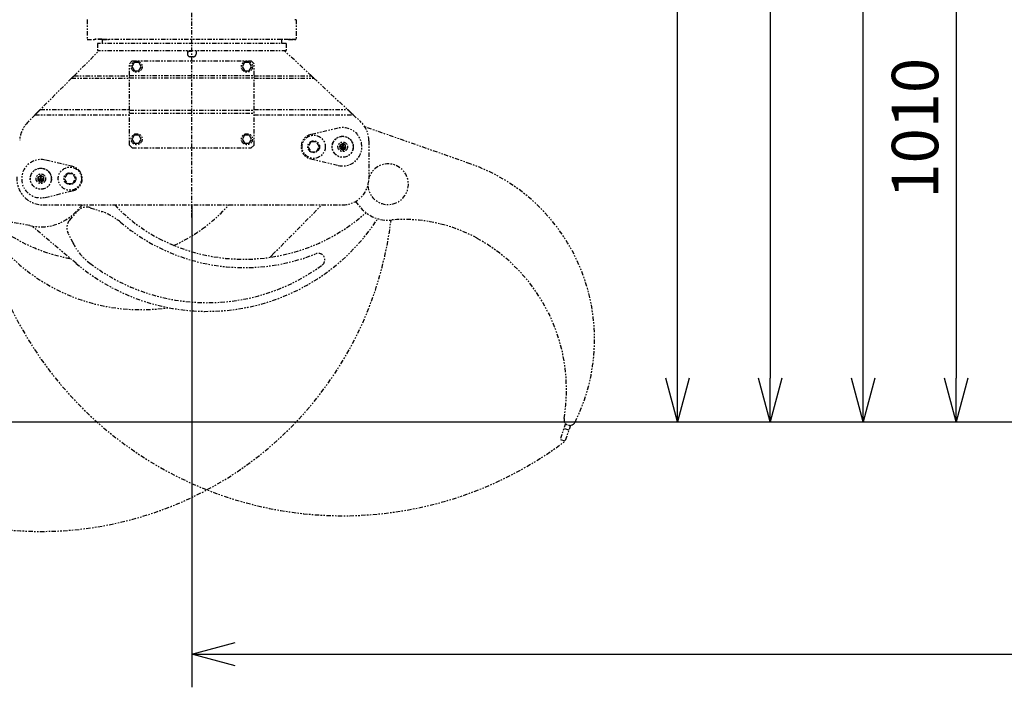
# Model space of a CAD drawing. Extents: x -241 to 226, y -138 to 180.
# Drawn here: x -94 to -26, y -138 to -92 of the extents above; entities that cross this region are included whole.
import ezdxf

# ---------------------------------------------------------------- set-up
doc = ezdxf.new("R2010")
doc.units = 0
doc.linetypes.add('CENTER', pattern=[12, 7.5, -1.5, 1.5, -1.5])
doc.linetypes.add('PHANTOM', pattern=[15, 7.5, -1.5, 1.5, -1.5, 1.5, -1.5])
doc.layers.get('0').update_dxf_attribs({"linetype": 'CONTINUOUS'})
doc.layers.get('DEFPOINTS').update_dxf_attribs({"linetype": 'CONTINUOUS'})
doc.styles.get("Standard").update_dxf_attribs({"font": 'ROMANS', "bigfont": 'EXTFONT'})
doc.dimstyles.new('ISO-25', dxfattribs={"dimtxt": 2.5, "dimasz": 2.5, "dimexe": 1.25, "dimexo": 0.625, "dimtad": 1, "dimtxsty": 'STANDARD', "dimcen": 2.5, "dimazin": 3, "dimtfac": 1, "dimtmove": 0, "dimatfit": 3})

# ---------------------------------------------------------------- blocks, each defined once
blk = doc.blocks.new('DTL0006')
at = {"color": 64, "linetype": 'CENTER'}
blk.add_line((-5559.6, 351.9), (-5559.6, 730.7), dxfattribs=at)
at = {"color": 64, "linetype": 'PHANTOM'}
for p, q in [((-5739.6, 692.6), (-5739.6, 658.6)), ((-5379.6, 692.5), (-5382.1, 692.5)), ((-5379.6, 692.5), (-5379.6, 658.5)), ((-5739.6, 658.6), (-5726.5, 658.7)), ((-5714.1, 658.7), (-5726.5, 658.7)), ((-5714.1, 658.6), (-5726.5, 658.6)), ((-5722.1, 651.7), (-5722.1, 638.7)), ((-5397.1, 651.7), (-5722.1, 651.7)), ((-5405.1, 658.5), (-5714.1, 658.7)), ((-5714.1, 658.6), (-5714.1, 651.7)), ((-5714.1, 658.6), (-5702.9, 658.6)), ((-5405.1, 658.5), (-5405.1, 651.7)), ((-5392.7, 658.5), (-5405.1, 658.5)), ((-5392.7, 658.5), (-5405.1, 658.5)), ((-5397.1, 651.7), (-5397.1, 638.7)), ((-5392.7, 658.5), (-5379.6, 658.5)), ((-5379.6, 658.5), (-5392.7, 658.5)), ((-5762.4, 595.9), (-5719.6, 638.7)), ((-5397.1, 638.7), (-5722.1, 638.7)), ((-5567.1, 638.7), (-5567.1, 633.7)), ((-5567.1, 637.4), (-5559.7, 638.7)), ((-5557.1, 628.7), (-5562.1, 628.7)), ((-5552.5, 638.7), (-5552.1, 636.5)), ((-5552.1, 638.7), (-5552.1, 633.7)), ((-5353.6, 595.9), (-5399.6, 638.7)), ((-5667.1, 616.7), (-5662.1, 621.7)), ((-5667.1, 476.7), (-5667.1, 616.7)), ((-5658.6, 618.7), (-5662.7, 611.7)), ((-5662.7, 611.7), (-5658.6, 604.7)), ((-5662.1, 621.7), (-5457.1, 621.7)), ((-5650.6, 618.7), (-5658.6, 618.7)), ((-5646.5, 611.7), (-5650.6, 618.7)), ((-5650.6, 604.7), (-5646.5, 611.7)), ((-5468.6, 618.7), (-5472.7, 611.7)), ((-5472.7, 611.7), (-5468.6, 604.7)), ((-5460.6, 618.7), (-5468.6, 618.7)), ((-5456.5, 611.7), (-5460.6, 618.7)), ((-5460.6, 604.7), (-5456.5, 611.7)), ((-5457.1, 621.7), (-5452.1, 616.7)), ((-5452.1, 476.7), (-5452.1, 616.7)), ((-5762.4, 595.9), (-5667.1, 595.9)), ((-5667.1, 596.4), (-5452.1, 596.4)), ((-5658.6, 604.7), (-5650.6, 604.7)), ((-5468.6, 604.7), (-5460.6, 604.7)), ((-5452.1, 595.9), (-5353.6, 595.9)), ((-5766.6, 591.7), (-5820.2, 538.1)), ((-5766.6, 591.7), (-5667.1, 591.7)), ((-5667.1, 592.3), (-5452.1, 592.3)), ((-5452.1, 591.7), (-5349.1, 591.7)), ((-5349.1, 591.7), (-5291.5, 538)), ((-5829.4, 528.9), (-5841.5, 516.8)), ((-5829.4, 528.9), (-5667.1, 528.9)), ((-5820.2, 538.1), (-5667.1, 538.1)), ((-5667.1, 536.7), (-5452.1, 536.7)), ((-5667.1, 531.5), (-5452.1, 531.5)), ((-5452.1, 538), (-5291.5, 538)), ((-5452.1, 528.9), (-5281.7, 528.9)), ((-5281.7, 528.9), (-5268.9, 517)), ((-5658.7, 493.7), (-5662.7, 486.7)), ((-5650.6, 493.7), (-5658.7, 493.7)), ((-5646.5, 486.7), (-5650.6, 493.7)), ((-5468.7, 493.7), (-5472.7, 486.7)), ((-5460.6, 493.7), (-5468.7, 493.7)), ((-5456.5, 486.7), (-5460.6, 493.7)), ((-5307.2, 505.8), (-5354.6, 494.6)), ((-5662.1, 471.7), (-5667.1, 476.7)), ((-5662.7, 486.7), (-5658.7, 479.7)), ((-5658.7, 479.7), (-5650.6, 479.7)), ((-5650.6, 479.7), (-5646.5, 486.7)), ((-5472.7, 486.7), (-5468.7, 479.7)), ((-5468.7, 479.7), (-5460.6, 479.7)), ((-5460.6, 479.7), (-5456.5, 486.7)), ((-5452.1, 476.7), (-5457.1, 471.7)), ((-5354.5, 482.2), (-5359.4, 473.7)), ((-5344.7, 482.2), (-5354.5, 482.2)), ((-5339.8, 473.7), (-5344.7, 482.2)), ((-5299.6, 479.4), (-5304.6, 476.6)), ((-5304.6, 476.6), (-5304.6, 470.8)), ((-5294.6, 476.6), (-5299.6, 479.4)), ((-5294.6, 470.8), (-5294.6, 476.6)), ((-5254.6, 484.1), (-5254.6, 418.7)), ((-5662.1, 471.7), (-5457.1, 471.7)), ((-5359.4, 473.7), (-5354.5, 465.2)), ((-5354.5, 465.2), (-5344.7, 465.2)), ((-5350, 463.4), (-5350, 465.2)), ((-5349.6, 463.4), (-5349.6, 465.2)), ((-5344.7, 465.2), (-5339.8, 473.7)), ((-5304.6, 470.8), (-5299.6, 467.9)), ((-5299.6, 467.9), (-5294.6, 470.8)), ((-5764.7, 439.6), (-5812, 450.8)), ((-5354.6, 452.8), (-5307.2, 441.6)), ((-5819.6, 424.5), (-5824.6, 421.6)), ((-5814.6, 421.6), (-5819.6, 424.5)), ((-5774.5, 427.2), (-5779.4, 418.7)), ((-5764.7, 427.2), (-5774.5, 427.2)), ((-5759.8, 418.7), (-5764.7, 427.2)), ((-5824.6, 421.6), (-5824.6, 415.8)), ((-5824.6, 415.8), (-5819.6, 412.9)), ((-5819.6, 412.9), (-5814.6, 415.8)), ((-5814.6, 415.8), (-5814.6, 421.6)), ((-5779.4, 418.7), (-5774.5, 410.2)), ((-5774.5, 410.2), (-5764.7, 410.2)), ((-5770, 408.5), (-5770, 410.2)), ((-5769.6, 408.4), (-5769.6, 410.2)), ((-5764.7, 410.2), (-5759.8, 418.7)), ((-5812, 386.6), (-5764.7, 397.8)), ((-5816, 373.7), (-5299.6, 373.7))]:
    blk.add_line(p, q, dxfattribs=at)
at = {"color": 60, "linetype": 'PHANTOM'}
for p, q in [((-5079.9, 444.4), (-5261.5, 508)), ((-5277.7, 379.4), (-5268.4, 368.7)), ((-4915.7, -2.8), (-4925.2, -30.4)), ((-4910.1, -14.4), (-4918.7, -11.5)), ((-4907.2, -6), (-4916.6, -33.3)), ((-4916.6, -33.3), (-4925.2, -30.4))]:
    blk.add_line(p, q, dxfattribs=at)
at = {"color": 71, "linetype": 'PHANTOM'}
blk.add_line((-5747.8, 373.7), (-5759.7, 361.2), dxfattribs=at)
at = {"color": 31, "linetype": 'PHANTOM'}
for p, q in [((-5420.4, 287.9), (-5335.4, 373.7)), ((-5769.8, 347.4), (-5755.8, 363.2)), ((-5734.4, 368.8), (-5714.8, 362.2)), ((-5759, 273), (-5834.8, 337.1)), ((-5764.2, 308), (-5772.7, 325.1))]:
    blk.add_line(p, q, dxfattribs=at)
at = {"color": 64, "linetype": 'PHANTOM'}
for centre, radius in [((-5654.6, 611.7), 9.5), ((-5464.6, 611.7), 9.5), ((-5654.6, 486.7), 9.5), ((-5464.6, 486.7), 9.5), ((-5349.6, 473.7), 20), ((-5299.6, 473.7), 18.2), ((-5349.6, 473.7), 10.2), ((-5299.6, 473.7), 18), ((-5299.6, 473.7), 8.25), ((-5299.6, 473.7), 4.76), ((-5299.6, 473.7), 3.3), ((-5299.6, 473.7), 2.4), ((-5299.6, 473.7), 0.5), ((-5819.6, 418.7), 18.2), ((-5819.6, 418.7), 18), ((-5819.6, 418.7), 8.25), ((-5769.6, 418.7), 20), ((-5769.6, 418.7), 10.2), ((-5819.6, 418.7), 4.76), ((-5819.6, 418.7), 3.3), ((-5819.6, 418.7), 2.4), ((-5819.6, 418.7), 0.5)]:
    blk.add_circle(centre, radius, dxfattribs=at)
for centre, radius, start, end in [((-5562.1, 633.7), 5, 179.998, 269.998), ((-5557.1, 633.7), 5, 269.998, 359.998), ((-5806.2, 481.4), 50, 134.998, 175.5993), ((-5299.6, 484.1), 45, 359.998, 47.0434), ((-5349.6, 473.7), 21.5, 103.295, 256.7009), ((-5299.6, 473.7), 33, 256.7009, 103.295), ((-5819.6, 418.7), 33, 76.7009, 283.295), ((-5769.6, 418.7), 21.5, 283.295, 76.7009), ((-5816, 418.7), 45, 175.5993, 269.998), ((-5299.6, 418.7), 45, 269.998, 359.998)]:
    blk.add_arc(centre, radius, start, end, dxfattribs=at)
at = {"color": 60, "linetype": 'PHANTOM'}
for centre, radius, start, end in [((-5221.5, 409.2), 35, 184.7765, 161.1074), ((-5185.7, 142.4), 320, 333.4714, 70.7026), ((-5221.5, 409.2), 62, 220.8112, 274.9746), ((-5193.6, 88.5), 260, 61.0618, 94.9746), ((-5212, 55.2), 298, 350.4187, 61.0618), ((-4908.3, 3.9), 9.98, 170.4187, 333.4714)]:
    blk.add_arc(centre, radius, start, end, dxfattribs=at)
at = {"color": 31, "linetype": 'PHANTOM'}
for centre, radius, start, end in [((-5487, 564.2), 280, 222.87, 242.5387), ((-5693, 543.5), 260, 305.6156, 319.225), ((-5740.8, 349.9), 20, 71.1703, 138.3879), ((-5747, 267.5), 100, 49.729, 71.1703), ((-5470, 597), 317, 242.5387, 311.6447), ((-5754.9, 334.1), 20, 138.3879, 206.5865), ((-5533, 540.2), 350, 229.772, 327.0503), ((-5469, 595.7), 330.2, 229.729, 291.9089), ((-5715.1, 574.3), 298, 234.9726, 259.6313), ((-5715.1, 574.3), 298, 294.7616, 305.6156), ((-5647.7, 513.1), 320, 218.0253, 278.5587), ((-5674.8, 352.8), 100, 206.5865, 232.8906), ((-5341.6, 279), 11.2, 306.2296, 111.9089), ((-5533, 540.2), 335, 232.8906, 306.2296), ((-5647.7, 513.1), 320, 314.0663, 315.2565)]:
    blk.add_arc(centre, radius, start, end, dxfattribs=at)
at = {"color": 71, "linetype": 'PHANTOM'}
for centre, radius, start, end in [((-5819.6, 418.7), 83, 256.7622, 316.1963), ((-5902.7, 65.3), 280, 76.7622, 115.6755)]:
    blk.add_arc(centre, radius, start, end, dxfattribs=at)
at = {"color": 51, "linetype": 'PHANTOM'}
for centre, radius, start, end in [((-5819.6, 418.7), 607.4, 230.2424, 353.2656), ((-5299.6, 473.7), 635.4, 191.7125, 307.0666)]:
    blk.add_arc(centre, radius, start, end, dxfattribs=at)
at = {"color": 64, "linetype": 'PHANTOM'}
for points, knots in [([(-5766.6, 591.7), (-5766.5, 591.8), (-5766.3, 592), (-5766.1, 592.2), (-5765.9, 592.4), (-5765.6, 592.7), (-5765.4, 592.9), (-5765.1, 593.2), (-5764.9, 593.4), (-5764.6, 593.7), (-5764.4, 593.9), (-5764.1, 594.2), (-5763.9, 594.4), (-5763.7, 594.6), (-5763.4, 594.9), (-5763.2, 595.1), (-5762.9, 595.4), (-5762.7, 595.6), (-5762.5, 595.8), (-5762.4, 595.9)], [0, 0, 0, 0, 0.346611, 0.693222, 1.039833, 1.386444, 1.733055, 2.079666, 2.426277, 2.772888, 3.119499, 3.46611, 3.812722, 4.159333, 4.505944, 4.852556, 5.199167, 5.545777, 5.892388, 5.892388, 5.892388, 5.892388]), ([(-5349.1, 591.7), (-5349.2, 591.8), (-5349.4, 591.9), (-5349.7, 592.2), (-5349.9, 592.4), (-5350.2, 592.7), (-5350.5, 592.9), (-5350.7, 593.2), (-5351, 593.4), (-5351.3, 593.7), (-5351.5, 593.9), (-5351.8, 594.1), (-5352, 594.4), (-5352.3, 594.6), (-5352.6, 594.9), (-5352.8, 595.1), (-5353.1, 595.4), (-5353.4, 595.6), (-5353.5, 595.8), (-5353.6, 595.9)], [0, 0, 0, 0, 0.359678, 0.719355, 1.079033, 1.438711, 1.798388, 2.158066, 2.517744, 2.877421, 3.237099, 3.596777, 3.956454, 4.316132, 4.67581, 5.035488, 5.395166, 5.754843, 6.114521, 6.114521, 6.114521, 6.114521]), ([(-5820.2, 538.1), (-5820.5, 537.8), (-5820.9, 537.4), (-5821.6, 536.8), (-5822.3, 536.1), (-5822.9, 535.5), (-5823.6, 534.8), (-5824.2, 534.2), (-5824.9, 533.5), (-5825.5, 532.9), (-5826.2, 532.2), (-5826.8, 531.5), (-5827.5, 530.9), (-5828.1, 530.2), (-5828.8, 529.6), (-5829.2, 529.1), (-5829.4, 528.9)], [0, 0, 0, 0, 0.926009, 1.852031, 2.778077, 3.70415, 4.630242, 5.55634, 6.482422, 7.408472, 8.334498, 9.260509, 10.186514, 11.112518, 12.038523, 12.964531, 12.964531, 12.964531, 12.964531]), ([(-5829.4, 528.9), (-5829.2, 529.1), (-5828.9, 529.4), (-5828.3, 530), (-5827.8, 530.5), (-5827.3, 531), (-5826.7, 531.6), (-5826.2, 532.1), (-5825.6, 532.7), (-5825.1, 533.2), (-5824.6, 533.7), (-5824, 534.3), (-5823.5, 534.8), (-5822.9, 535.4), (-5822.4, 535.9), (-5821.9, 536.4), (-5821.3, 537), (-5820.8, 537.5), (-5820.4, 537.9), (-5820.2, 538.1)], [0, 0, 0, 0, 0.762544, 1.525088, 2.287633, 3.050178, 3.812722, 4.575267, 5.337811, 6.100355, 6.862899, 7.625444, 8.387988, 9.150532, 9.913077, 10.675622, 11.438166, 12.20071, 12.963254, 12.963254, 12.963254, 12.963254]), ([(-5291.5, 538), (-5291.3, 537.8), (-5290.8, 537.4), (-5290.1, 536.8), (-5289.4, 536.1), (-5288.7, 535.5), (-5288, 534.8), (-5287.2, 534.2), (-5286.5, 533.5), (-5285.8, 532.9), (-5285.1, 532.2), (-5284.5, 531.5), (-5283.8, 530.9), (-5283.1, 530.2), (-5282.4, 529.5), (-5281.9, 529.1), (-5281.7, 528.9)], [0, 0, 0, 0, 0.960927, 1.921867, 2.882812, 3.843743, 4.80466, 5.765578, 6.726507, 7.687454, 8.648417, 9.609394, 10.570378, 11.531359, 12.492326, 13.453265, 13.453265, 13.453265, 13.453265]), ([(-5281.7, 528.9), (-5281.9, 529.1), (-5282.3, 529.4), (-5282.8, 529.9), (-5283.4, 530.5), (-5284, 531), (-5284.6, 531.6), (-5285.2, 532.1), (-5285.7, 532.6), (-5286.3, 533.2), (-5286.9, 533.7), (-5287.5, 534.3), (-5288, 534.8), (-5288.6, 535.3), (-5289.2, 535.9), (-5289.8, 536.4), (-5290.4, 537), (-5290.9, 537.5), (-5291.3, 537.9), (-5291.5, 538)], [0, 0, 0, 0, 0.79129, 1.582581, 2.373872, 3.165164, 3.956455, 4.747746, 5.539037, 6.330328, 7.121618, 7.912909, 8.7042, 9.495491, 10.286782, 11.078073, 11.869364, 12.660655, 13.451945, 13.451945, 13.451945, 13.451945])]:
    blk.add_open_spline(points, degree=3, knots=knots, dxfattribs=at)
at = {"color": 0}
blk.add_point((-5559.6, 373.7), dxfattribs=at)
blk = doc.blocks.new('_OPEN30')
at = {"color": 0, "linetype": 'BYBLOCK'}
for p, q in [((-1, 0.267949), (0, 0)), ((0, 0), (-1, -0.267949)), ((0, 0), (-1, 0))]:
    blk.add_line(p, q, dxfattribs=at)
blk = doc.blocks.new('*D17')
at = {"color": 0}
for p, q in [((7.910148, 41.25511), (-51.205249, 41.25511)), ((-48.919249, -117), (-48.919249, 38.25511)), ((-230.162926, -120), (-46.633249, -120))]:
    blk.add_line(p, q, dxfattribs=at)
at = {"layer": 'DEFPOINTS', "color": 0}
for p in [(-48.920249, 41.25511), (7.910148, 41.25511), (-230.162926, -120)]:
    blk.add_point(p, dxfattribs=at)
at = {"color": 0, "xscale": 3, "yscale": 3, "zscale": 3}
for p, rotation in [((-48.919249, 41.25511), 90), ((-48.919249, -120), 270)]:
    blk.add_blockref('_OPEN30', p, dxfattribs=dict(at, rotation=rotation))
at = {"color": 0, "insert": (-51.333649, -39.371445), "char_height": 3.2, "attachment_point": 5, "rotation": 90}
blk.add_mtext('4030', dxfattribs=at)
blk = doc.blocks.new('*D18')
at = {"color": 0}
for p, q in [((-3.55495, 26.096565), (-44.804249, 26.096565)), ((-42.518249, 23.096565), (-42.518249, -117)), ((-230.162926, -120), (-40.232249, -120))]:
    blk.add_line(p, q, dxfattribs=at)
at = {"layer": 'DEFPOINTS', "color": 0}
for p in [(-3.55495, 26.096565), (-230.162926, -120), (-42.520249, -120)]:
    blk.add_point(p, dxfattribs=at)
at = {"color": 0, "xscale": 3, "yscale": 3, "zscale": 3}
for p, rotation in [((-42.518249, 26.096565), 90), ((-42.518249, -120), 270)]:
    blk.add_blockref('_OPEN30', p, dxfattribs=dict(at, rotation=rotation))
at = {"color": 0, "insert": (-44.932649, -46.950717), "char_height": 3.2, "attachment_point": 5, "rotation": 90}
blk.add_mtext('3650', dxfattribs=at)
blk = doc.blocks.new('*D19')
at = {"color": 0}
for p, q in [((33.031464, -79.553414), (-32.004249, -79.553414)), ((-29.718249, -82.553414), (-29.718249, -117)), ((-230.162926, -120), (-27.432249, -120))]:
    blk.add_line(p, q, dxfattribs=at)
at = {"layer": 'DEFPOINTS', "color": 0}
for p in [(33.031464, -79.553414), (-230.162926, -120), (-29.720249, -120)]:
    blk.add_point(p, dxfattribs=at)
at = {"color": 0, "xscale": 3, "yscale": 3, "zscale": 3}
for p, rotation in [((-29.718249, -79.553414), 90), ((-29.718249, -120), 270)]:
    blk.add_blockref('_OPEN30', p, dxfattribs=dict(at, rotation=rotation))
at = {"color": 0, "insert": (-32.132649, -99.775707), "char_height": 3.2, "attachment_point": 5, "rotation": 90}
blk.add_mtext('1010', dxfattribs=at)
blk = doc.blocks.new('*D20')
at = {"color": 0}
for p, q in [((42.223991, -14.542899), (-38.405249, -14.542899)), ((-36.119249, -117), (-36.119249, -17.542899)), ((-230.162926, -120), (-33.833249, -120))]:
    blk.add_line(p, q, dxfattribs=at)
at = {"layer": 'DEFPOINTS', "color": 0}
for p in [(-36.120249, -14.542899), (42.223991, -14.542899), (-230.162926, -120)]:
    blk.add_point(p, dxfattribs=at)
at = {"color": 0, "xscale": 3, "yscale": 3, "zscale": 3}
for p, rotation in [((-36.119249, -14.542899), 90), ((-36.119249, -120), 270)]:
    blk.add_blockref('_OPEN30', p, dxfattribs=dict(at, rotation=rotation))
at = {"color": 0, "insert": (-38.533649, -67.27045), "char_height": 3.2, "attachment_point": 5, "rotation": 90}
blk.add_mtext('2640', dxfattribs=at)
blk = doc.blocks.new('*D24')
at = {"color": 0}
for p, q in [((-82.384669, -105.052659), (-82.384669, -138.285)), ((140, -120), (140, -138.285)), ((-79.384669, -135.999), (137, -135.999))]:
    blk.add_line(p, q, dxfattribs=at)
at = {"layer": 'DEFPOINTS', "color": 0}
for p in [(-82.384669, -105.052659), (140, -120), (140, -136)]:
    blk.add_point(p, dxfattribs=at)
at = {"color": 0, "xscale": 3, "yscale": 3, "zscale": 3}
for p, rotation in [((-82.384669, -135.999), 180), ((140, -135.999), 360)]:
    blk.add_blockref('_OPEN30', p, dxfattribs=dict(at, rotation=rotation))
at = {"color": 0, "insert": (28.808666, -133.5846), "char_height": 3.2, "attachment_point": 5}
blk.add_mtext('5560', dxfattribs=at)

msp = doc.modelspace()

# ---------------------------------------------------------------- linework, layer by layer
at = {"color": 7, "linetype": 'CONTINUOUS'}
msp.add_line((-230.163, -120), (220.363, -120), dxfattribs=at)

# ---------------------------------------------------------------- block references
at = {"color": 211, "xscale": 0.04, "yscale": 0.04, "zscale": 0.04}
msp.add_blockref('DTL0006', (140, -120), dxfattribs=at)

# ---------------------------------------------------------------- dimensions: what is measured, and where the dimension line sits
at = {"color": 7}
for base, p1, p2, angle, text, picture, middle in [((-48.919, 41.255), (-230.163, -120), (7.91, 41.255), 270, '4030', '*D17', (-48.919, -39.371)), ((-42.518, -120), (-3.555, 26.097), (-230.163, -120), 90, '3650', '*D18', (-42.518, -46.951)), ((-36.119, -14.543), (-230.163, -120), (42.224, -14.543), 270, '2640', '*D20', (-36.119, -67.27)), ((-29.718, -120), (33.031, -79.553), (-230.163, -120), 90, '1010', '*D19', (-29.718, -99.776)), ((140, -135.999), (-82.385, -105.053), (140, -120), 180, '5560', '*D24', (28.809, -135.999))]:
    dim = msp.add_linear_dim(base=base, p1=p1, p2=p2, angle=angle, text=text, dimstyle='ISO-25', override={"dimtxt": 3.2, "dimasz": 3, "dimexe": 2.286, "dimexo": 0, "dimgap": 0.8, "dimtad": 1, "dimtih": 0, "dimtoh": 0, "dimdec": 0, "dimdsep": 46, "dimblk1": 'OPEN30', "dimblk2": 'OPEN30', "dimsah": 1, "dimse1": 0, "dimse2": 0, "dimtmove": 0}, dxfattribs=at)
    dim.commit()
    dim.dimension.update_dxf_attribs({"geometry": picture, "text_midpoint": middle, "dimtype": 160})

doc.saveas('drawing.dxf')
